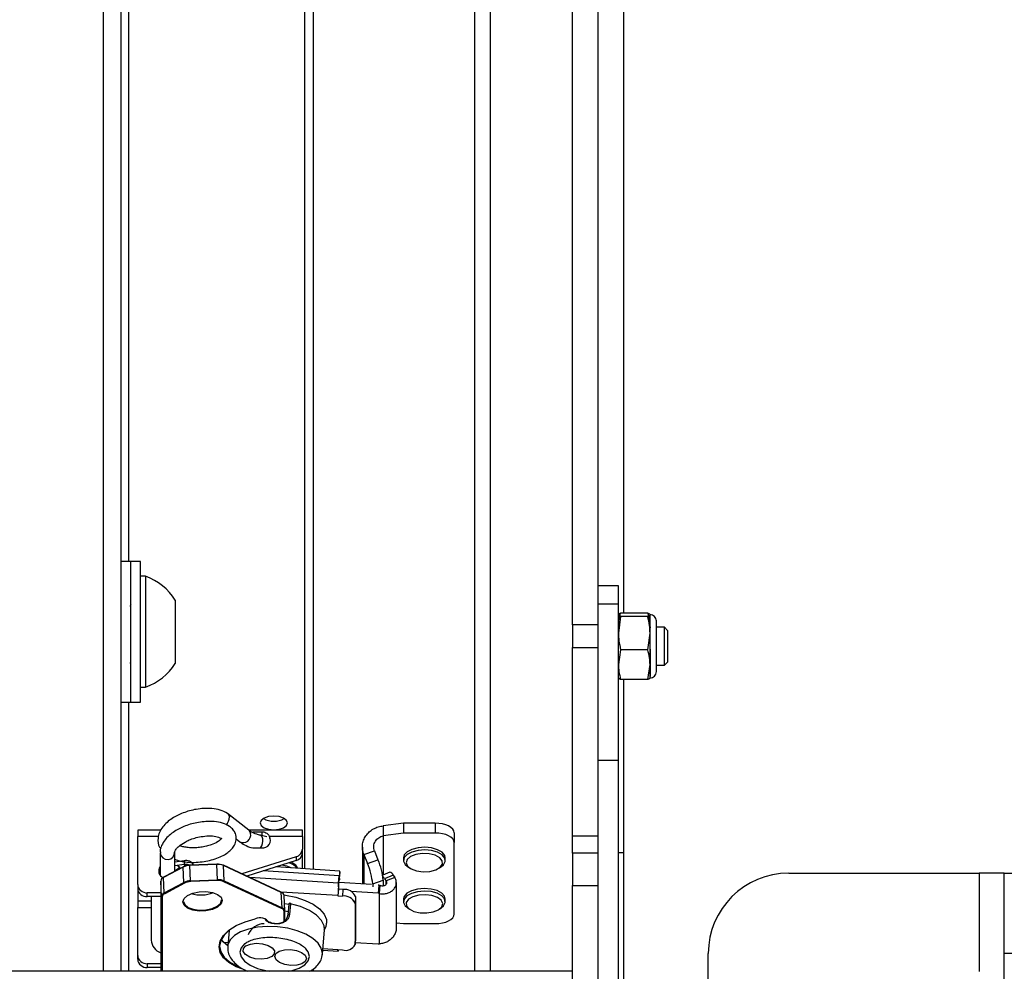
# Model space of a CAD drawing. Units: inches. Extents: x 0.4 to 16.6, y 0.2 to 10.8.
# Drawn here: x 7 to 7.1, y 3.2 to 3.4 of the extents above; entities that cross this region are included whole.
import ezdxf

# ---------------------------------------------------------------- set-up
doc = ezdxf.new("R2010")
doc.units = ezdxf.units.IN
doc.header["$MEASUREMENT"] = 0
doc.styles.add('SLDTEXTSTYLE1', font='TXT', dxfattribs={"width": 0.75})
doc.dimstyles.new('SLDDIMSTYLE2', dxfattribs={"dimtxt": 0.1377952755905512, "dimasz": 0.14, "dimexe": 0, "dimexo": 0.0625, "dimgap": 0.0344488188976378, "dimtad": 1, "dimlfac": 35, "dimrnd": 1e-09, "dimzin": 12, "dimdsep": 46, "dimtxsty": 'SLDTEXTSTYLE1', "dimblk1": 'CLOSED', "dimblk2": 'CLOSED', "dimsah": 1, "dimcen": 0.09, "dimadec": 0, "dimazin": 3, "dimtfac": 1, "dimtofl": 0, "dimtmove": 0, "dimatfit": 3, "dimldrblk": 'CLOSED', "dimfxl": 0, "dimfrac": 2, "dimtolj": 1, "dimtzin": 12, "dimarcsym": 0})

# ---------------------------------------------------------------- blocks, each defined once
blk = doc.blocks.new('_Closed')
at = {"color": 0, "linetype": 'ByBlock', "lineweight": -2}
for p, q in [((-1, 0.166667), (0, 0)), ((-1, 0.166667), (-1, -0.166667)), ((0, 0), (-1, -0.166667)), ((0, 0), (-1, 0))]:
    blk.add_line(p, q, dxfattribs=at)
blk = doc.blocks.new('_D_2')
at = {"color": 7, "linetype": 'Continuous', "lineweight": 0}
for p, q in [((7.180969037805075, 6.227875360091742), (7.972642069092982, 6.227875360091746)), ((7.933271990352839, 3.000575022633931), (7.933271990352824, 6.227875360091746)), ((7.508355387359024, 5.117600382242004), (7.508355387359024, 5.15958488056683)), ((7.508355387359024, 5.15958488056683), (7.727105387007028, 5.159584880566831)), ((7.727105387007028, 5.159584880566831), (7.727105387007028, 5.117600382242005)), ((7.508355387359026, 4.710338776962821), (7.508355387359026, 4.668354278637995)), ((7.72710538700703, 4.668354278637996), (7.72710538700703, 4.710338776962822)), ((7.508355387359026, 4.668354278637995), (7.72710538700703, 4.668354278637996)), ((7.167283443633193, 3.000575022633928), (7.972642069092998, 3.000575022633931))]:
    blk.add_line(p, q, dxfattribs=at)
at = {"color": 7, "linetype": 'Continuous', "lineweight": 18, "xscale": 0.14, "yscale": 0.14}
for p, rotation in [((7.933271990352824, 6.227875360091746, 0.2502047326040147), 90.00000000000065), ((7.933271990352839, 3.000575022633931, 0.2502047326040147), 270.0000000000007)]:
    blk.add_blockref('_Closed', p, dxfattribs=dict(at, rotation=rotation))
at = {"color": 7, "linetype": 'Continuous', "lineweight": 18, "char_height": 0.1377952755905512, "attachment_point": 1, "rotation": 90.00000000000027, "style": 'SLDTEXTSTYLE1'}
for s, insert in [('112.96', (7.755644545896068, 4.633977219098054)), ('2869', (7.549477949425183, 4.710338776962821))]:
    blk.add_mtext(s, dxfattribs=dict(at, insert=insert))

msp = doc.modelspace()

# ---------------------------------------------------------------- linework, layer by layer
at = {"color": 7, "linetype": 'Continuous', "lineweight": 25}
for p, q in [((6.985537211912165, 3.210446788663172), (6.985537211912165, 3.628788267640363)), ((6.982394354769307, 3.210446788663172), (6.982394354769307, 3.62549606019721)), ((7.065708640483584, 3.27195999209877), (7.065708640483584, 3.539971948441138)), ((7.070280069055013, 3.27195999209877), (7.070280069055013, 3.539971948441138)), ((6.986880069055021, 3.283232502948884), (6.986880069055021, 3.52787536009174)), ((7.048288640483616, 3.52787536009174), (7.048288640483618, 3.210446788663172)), ((7.051068640483617, 3.52787536009174), (7.051068640483617, 3.210446788663172)), ((7.074737211912156, 3.483499180032551), (7.074737211912156, 3.274052507583967)), ((7.018108640483593, 3.410019208845897), (7.018108640483593, 3.228638701067648)), ((7.019717211912188, 3.228537250016749), (7.019717211912188, 3.410879046559044)), ((7.051068640483617, 3.361118548145215), (7.051068640483617, 3.361116860843435)), ((7.051068640483617, 3.358483105570994), (7.051068640483617, 3.358423370568623)), ((7.051068640483617, 3.353372911794454), (7.051068640483617, 3.353314864093863)), ((6.98725149762644, 3.283232502948884), (6.985537211912154, 3.283232502948884)), ((6.988965783340726, 3.283232502948884), (6.98725149762644, 3.283232502948884)), ((6.98725149762644, 3.258232502948884), (6.98725149762644, 3.283232502948884)), ((6.988965783340726, 3.258232502948884), (6.988965783340726, 3.283232502948884)), ((6.989893792339611, 3.280575022633924), (6.988965783340736, 3.280575022633924)), ((6.989893792339611, 3.280575022633924), (6.989893792339611, 3.276443891453888)), ((7.073851497626443, 3.278862186696856), (7.070280069055014, 3.278862186696856)), ((7.073851497626443, 3.275674206683352), (7.073851497626443, 3.278862186696856)), ((6.98725149762644, 3.275556007203702), (6.98706678652335, 3.275237625039996)), ((6.989893792339611, 3.276443891453888), (6.989893792339611, 3.260889983263845)), ((6.995152509999904, 3.276356799911765), (6.995152509999904, 3.273996153523172)), ((7.070280069055014, 3.275674206683352), (7.073851497626443, 3.275674206683352)), ((7.073851497626443, 3.247945508627163), (7.073851497626443, 3.275674206683352)), ((6.995152509999904, 3.273996153523172), (6.995152509999904, 3.265108205986005)), ((7.073863159757533, 3.273797207466264), (7.073851497626444, 3.273772197945438)), ((7.079070068797617, 3.274052507583971), (7.074257223418168, 3.274052507583967)), ((7.079070068797617, 3.274052507583971), (7.079475794589332, 3.271405412725268)), ((7.079475794589332, 3.273772197945448), (7.079464132458247, 3.273797207466268)), ((7.079475794589325, 3.273747299141967), (7.079475794589331, 3.273772197945451)), ((7.079475794589325, 3.270489787399272), (7.079475794589325, 3.273747299141967)), ((7.070280069055013, 3.27195999209877), (7.065708640483584, 3.27195999209877)), ((7.065708640483584, 3.27195999209877), (7.065708640483584, 3.267919381920561)), ((7.070280069055013, 3.267919381920561), (7.070280069055013, 3.27195999209877)), ((7.074257223418163, 3.273442090699969), (7.073851497626445, 3.270489787399271)), ((7.079070068797613, 3.273442090699973), (7.074257223418163, 3.273442090699969)), ((7.080600653981906, 3.267724991759819), (7.080600653981906, 3.272647338552875)), ((7.079070068797612, 3.267537484098576), (7.079475794589325, 3.270489787399272)), ((7.079475794589323, 3.264890389239875), (7.079475794589325, 3.270489787399272)), ((7.082019101675937, 3.271522479160298), (7.080600653981906, 3.271522479160298)), ((7.082581531372224, 3.27096004946401), (7.082019101675937, 3.271522479160298)), ((7.082019101675937, 3.266023040475375), (7.082019101675937, 3.271522479160298)), ((7.082581531372224, 3.27096004946401), (7.082581531372224, 3.266377183893241)), ((7.065708640483584, 3.267919381920561), (7.070280069055013, 3.267919381920561)), ((7.065708640483584, 3.234441351631335), (7.065708640483584, 3.267919381920561)), ((7.070280069055013, 3.254687889868707), (7.070280069055013, 3.267919381920561)), ((7.074257223418162, 3.267537484098574), (7.073851497626443, 3.264890389239874)), ((7.079070068797612, 3.267537484098576), (7.074257223418162, 3.267537484098574)), ((7.079561508875044, 3.262784990745017), (7.079561508875044, 3.267643832604065)), ((7.080600653981906, 3.263648463412268), (7.080600653981906, 3.267724991759819)), ((6.987113506095023, 3.265122882519967), (6.98725149762644, 3.265360998627743)), ((7.079070068797614, 3.262243294381178), (7.079475794589323, 3.264890389239875)), ((7.079475794589331, 3.262523604019692), (7.079475794589323, 3.264890389239875)), ((7.082019101675937, 3.264773322804842), (7.082019101675937, 3.266023040475375)), ((7.082019101675937, 3.264773322804842), (7.082581531372224, 3.26533575250113)), ((7.082581531372224, 3.266377183893241), (7.082581531372224, 3.26533575250113)), ((7.080600653981906, 3.264773322804842), (7.082019101675937, 3.264773322804842)), ((7.073851497626443, 3.262523604019706), (7.073863159757533, 3.262498594498877)), ((7.079070068797614, 3.262243294381178), (7.074257223418164, 3.262243294381177)), ((7.074737211912156, 3.262243294381177), (7.074737211912156, 3.231446788663174)), ((7.079464132458248, 3.262498594498878), (7.079475794589333, 3.262523604019697)), ((6.988965783340736, 3.260889983263845), (6.989893792339611, 3.260889983263845)), ((6.985537211912155, 3.258232502948884), (6.98725149762644, 3.258232502948884)), ((6.986880069055021, 3.210446788663172), (6.986880069055021, 3.258232502948884)), ((6.98725149762644, 3.258232502948884), (6.988965783340726, 3.258232502948884)), ((7.070280069055014, 3.247945508627163), (7.070280069055013, 3.254687889868707)), ((7.070280069055014, 3.247945508627163), (7.073851497626443, 3.247945508627163)), ((7.070280069055013, 3.226442346051327), (7.070280069055014, 3.247945508627163)), ((7.073851497626443, 3.208289858460156), (7.073851497626443, 3.247945508627163)), ((7.008196272783086, 3.235478470411691), (7.004444000319658, 3.238446431237323)), ((7.01266072147348, 3.237152918485029), (7.01266072147348, 3.23711894305701)), ((6.992571767318139, 3.23547084559008), (6.988476244533087, 3.23547084559008)), ((6.988476244533087, 3.23547084559008), (6.988476244533087, 3.234381644240249)), ((7.017722588740061, 3.23547084559008), (7.008207880153357, 3.23547084559008)), ((7.00894868547797, 3.235208231990277), (7.010523488627575, 3.235208231990277)), ((7.010523488627575, 3.235208231990277), (7.010523488627575, 3.234516504427618)), ((7.017722588740061, 3.234381644240249), (7.017722588740061, 3.23547084559008)), ((7.035690890202402, 3.236734239710111), (7.03209134014616, 3.236251991444768)), ((7.03209134014616, 3.236251991444768), (7.03209134014616, 3.234498509187387)), ((7.035690890202402, 3.236734239710111), (7.035690890202402, 3.23498075745273)), ((7.041315187165282, 3.236734239710111), (7.035690890202402, 3.236734239710111)), ((7.041315187165282, 3.236734239710111), (7.041315187165282, 3.23498075745273)), ((6.988476244533087, 3.225844718454507), (6.988476244533087, 3.234381644240249)), ((6.992163606856637, 3.234381644240249), (6.988476244533087, 3.234381644240249)), ((7.00594228846406, 3.233962650029672), (7.006591265193661, 3.233449324430592)), ((7.01139384423981, 3.234306331970199), (7.010240550334341, 3.23458482803644)), ((7.017722588740061, 3.234381644240249), (7.011910263006676, 3.234381644240249)), ((7.011910263006676, 3.234381644240249), (7.011910263006676, 3.234011546532142)), ((7.017722588740061, 3.234381644240249), (7.017722588740061, 3.232143368714532)), ((7.035690890202402, 3.23498075745273), (7.03209134014616, 3.234498509187387)), ((7.03209134014616, 3.234498509187387), (7.03209134014616, 3.227515640562032)), ((7.041315187165282, 3.23498075745273), (7.035690890202402, 3.23498075745273)), ((7.044689765343009, 3.235046950621247), (7.044689765343009, 3.233293468363866)), ((7.070280069055013, 3.234441351631335), (7.065708640483584, 3.234441351631335)), ((7.065708640483584, 3.231400519869709), (7.065708640483584, 3.234441351631335)), ((7.00894868547797, 3.232371569079204), (7.010523488627575, 3.232371569079204)), ((7.017722588740061, 3.231468453078986), (7.017722588740061, 3.232143368714532)), ((7.028379304150659, 3.232494719427532), (7.028379304150659, 3.225921410160283)), ((7.028649600303559, 3.231157822308182), (7.030526912944977, 3.231814688323235)), ((7.030526912944977, 3.231814688323235), (7.031157350614647, 3.230237882462573)), ((7.044689765343009, 3.220582557227758), (7.044689765343009, 3.233293468363866)), ((6.992471777410251, 3.231452021313231), (6.992471777410251, 3.227461598808482)), ((6.995058954081418, 3.22819062189034), (6.995058954081418, 3.231452021313231)), ((6.996704437776208, 3.230073066263394), (6.995058954081418, 3.229821794905961)), ((6.996704437776208, 3.230073066263394), (6.996704437776208, 3.229398150627849)), ((7.016612386507203, 3.230770256766248), (7.006992698786244, 3.227738059346232)), ((7.016612386507203, 3.230095341130702), (7.007858265401051, 3.227335976772674)), ((7.016612386507203, 3.230770256766248), (7.016612386507203, 3.230095341130702)), ((7.017722588740061, 3.228663048979333), (7.017722588740061, 3.231468453078986)), ((7.028649600303559, 3.231157822308182), (7.02928003797323, 3.229581016447521)), ((7.028649600303559, 3.231157822308182), (7.028649600303559, 3.225904362842222)), ((7.02928003797323, 3.229581016447521), (7.031157350614647, 3.230237882462573)), ((7.035688640483618, 3.230591106159142), (7.035688640483618, 3.23012695130403)), ((7.043117211912189, 3.23012695130403), (7.043117211912189, 3.230591106159142)), ((7.070280069055013, 3.231400519869709), (7.065708640483584, 3.231400519869709)), ((7.065708640483584, 3.231400519869709), (7.065708640483584, 3.225686234155424)), ((7.074737211912156, 3.231446788663174), (7.073851497626443, 3.231446788663174)), ((7.074737211912156, 3.231446788663174), (7.074737211912156, 3.192247952799599)), ((6.992471777410251, 3.228342286764523), (6.992239532228844, 3.227901942786582)), ((6.996564747332381, 3.228950117178281), (6.993056713377715, 3.227068661389809)), ((6.996591053145515, 3.2290123290602), (6.993083019190848, 3.227130873271727)), ((6.996704437776208, 3.229398150627849), (6.995058954081418, 3.229146879270416)), ((6.995935587095416, 3.228851329034164), (6.995058954081418, 3.228195213170318)), ((6.995935587095416, 3.228851329034164), (6.995489084413488, 3.229212561739804)), ((6.995935587095416, 3.228851329034164), (6.995935587095416, 3.228660784459992)), ((6.996695192202471, 3.226224818482371), (6.996564747332381, 3.228950117178281)), ((7.002537603341102, 3.229467945884054), (6.997752781732639, 3.229296178812965)), ((7.002541638798282, 3.229411775324176), (6.997756817189819, 3.229240008253088)), ((6.997887262059908, 3.226514709557177), (6.997756817189819, 3.229240008253088)), ((7.00267208366837, 3.226686476628266), (7.002541638798282, 3.229411775324176)), ((7.013953026415511, 3.22450477100295), (7.003701627022107, 3.229266864387988)), ((7.003864153525809, 3.226482172170767), (7.003733708655719, 3.229207470866677)), ((7.013985108049125, 3.22444537748164), (7.003733708655719, 3.229207470866677)), ((7.024280137292243, 3.227402473725479), (7.01077202975214, 3.228254417059322)), ((7.024386341974435, 3.228242772480235), (7.01301112461582, 3.228960196484369)), ((7.035969488934794, 3.22941853283172), (7.0363702246116, 3.229054729375535)), ((7.0363702246116, 3.229054729375535), (7.036749111798434, 3.22878681567642)), ((7.042056740597372, 3.22878681567642), (7.042435627784206, 3.229054729375535)), ((6.992471777410251, 3.227915859988946), (6.992335049299272, 3.227668801881084)), ((6.992562845360189, 3.226458423634538), (6.992562845360189, 3.210446788663172)), ((6.992562941875469, 3.226454389042707), (6.992562845360189, 3.226458423634538)), ((6.992693386745558, 3.223729090346796), (6.992562941875469, 3.226454389042707)), ((6.992562941875469, 3.226454389042707), (6.992562941875469, 3.210446788663172)), ((6.993187158247804, 3.224343362693899), (6.993056713377715, 3.227068661389809)), ((6.997887262059908, 3.226514709557177), (7.00267208366837, 3.226686476628266)), ((7.002676742413732, 3.226532901562355), (6.997891920805269, 3.226361134491266)), ((7.003864153525809, 3.226482172170767), (7.014115552919215, 3.221720078785729)), ((7.024169838957514, 3.226090835637752), (7.008397260097999, 3.227085596996957)), ((7.024169838957514, 3.226090835637752), (7.024280137292243, 3.227402473725479)), ((7.024169838957514, 3.225415920002206), (7.024280137292243, 3.226727558089933)), ((7.024280137292243, 3.226727558089933), (7.024280137292243, 3.227402473725479)), ((7.02429244121786, 3.226851074183747), (7.024304648033294, 3.226850304311653)), ((7.024302677744315, 3.226634570145259), (7.024400720708519, 3.227800470667683)), ((7.024304648033294, 3.226850304311653), (7.024402690997497, 3.228016204834077)), ((7.024304648033294, 3.226681575402766), (7.024402690997497, 3.227847475925191)), ((7.024304648033294, 3.226850304311653), (7.024304648033294, 3.226681575402766)), ((7.024402690997497, 3.227847475925191), (7.024400720708519, 3.227800470667683)), ((7.024402690997497, 3.228016204834077), (7.024402690997497, 3.227847475925191)), ((7.030216993898827, 3.225942866471268), (7.032094306540245, 3.226599732486322)), ((7.033266016262464, 3.228008183458032), (7.031993755197778, 3.22747472309345)), ((7.032094306540245, 3.226599732486322), (7.032094306540245, 3.225630600314343)), ((7.033855635118109, 3.227512757248142), (7.032336982612452, 3.226875984700567)), ((7.032336982612452, 3.226875984700567), (7.032617263495206, 3.226470604160089)), ((7.034135916000864, 3.227107376707663), (7.032617263495206, 3.226470604160089)), ((7.032617263495206, 3.225899791364539), (7.032617263495206, 3.226470604160089)), ((7.033855635118109, 3.227512757248142), (7.034135916000864, 3.227107376707663)), ((7.070280069055013, 3.225686234155424), (7.070280069055013, 3.226442346051327)), ((7.104108640483583, 3.227875360091741), (7.137937211912154, 3.227875360091741)), ((7.142394354769296, 3.227875360091741), (7.137937211912154, 3.227875360091741)), ((7.137937211912154, 3.227875360091741), (7.137937211912154, 3.210413237756905)), ((7.142394354769296, 3.227875360091741), (7.146851497626441, 3.227875360091741)), ((7.142394354769296, 3.213589645806027), (7.142394354769296, 3.227875360091741)), ((6.988476244533087, 3.225844718454507), (6.988476244533087, 3.225169802818962)), ((6.988476244533087, 3.225169802818962), (6.988476244533087, 3.222915068663677)), ((6.993187158247804, 3.224343362693899), (6.996695192202471, 3.226224818482371)), ((6.99677932227166, 3.226090569488113), (6.993271288316994, 3.224209113699641)), ((7.014040740340746, 3.221580124016985), (7.003789340947341, 3.226342217402022)), ((7.024149413339972, 3.225032416635962), (7.024051370375769, 3.223866516113538)), ((7.024149413339972, 3.225004295151148), (7.024051370375769, 3.223838394628724)), ((7.024149413339972, 3.225004295151148), (7.024149413339972, 3.225032416635962)), ((7.024934735150521, 3.224954765660845), (7.024149413339972, 3.225004295151148)), ((7.024169838957514, 3.225415920002206), (7.024169838957514, 3.226090835637752)), ((7.030026677810864, 3.225817511890004), (7.024234329964822, 3.22618282969045)), ((7.024934735150521, 3.224954765660845), (7.024836692186318, 3.223788865138421)), ((7.030216993898827, 3.225942866471268), (7.030216993898827, 3.225409571621808)), ((7.031298890862152, 3.225737274638039), (7.031175758552527, 3.225745040474226)), ((7.031298890862152, 3.225737274638039), (7.031176337156898, 3.224279898985008)), ((7.031523126021266, 3.225689590079058), (7.031298890862152, 3.225737274638039)), ((7.031400572316012, 3.224232214426027), (7.031523126021266, 3.225689590079058)), ((7.034416976972875, 3.218212007439921), (7.034416976972875, 3.226178549641842)), ((7.065708640483584, 3.225686234155424), (7.070280069055013, 3.225686234155424)), ((7.065708640483584, 3.127875360091746), (7.065708640483584, 3.225686234155424)), ((7.070280069055013, 3.127875360091746), (7.070280069055013, 3.225686234155424)), ((6.988476244533087, 3.222915068663677), (6.988476244533087, 3.221783219043399)), ((6.990896974294766, 3.222915068663677), (6.988476244533087, 3.222915068663677)), ((6.992562845360189, 3.224383483240023), (6.990163533621951, 3.224383483240023)), ((6.990163533621951, 3.223708567604477), (6.990163533621951, 3.224383483240023)), ((6.992562845360189, 3.223708567604477), (6.990163533621951, 3.223708567604477)), ((6.990896974294766, 3.223708567604477), (6.990896974294766, 3.215978433225198)), ((6.992693386745558, 3.210446788663172), (6.992693386745558, 3.223729090346796)), ((6.992810434914897, 3.223635792842345), (6.992810434914897, 3.210446788663172)), ((7.003370382023562, 3.223083872827039), (7.003369418525756, 3.223124172628084)), ((7.024051370375769, 3.223866516113538), (7.013956058989741, 3.224503217680568)), ((7.014115552919215, 3.221720078785729), (7.013985108049125, 3.22444537748164)), ((7.014608842672559, 3.221161407476796), (7.01447839780247, 3.223886706172706)), ((7.024051370375769, 3.223866516113538), (7.024051370375769, 3.223838394628724)), ((7.024051370375769, 3.223838394628724), (7.024836692186318, 3.223788865138421)), ((7.031176337156898, 3.224279898985008), (7.026418853871853, 3.224579948874197)), ((7.027178511752088, 3.223688393438831), (7.027080468787885, 3.222522492916408)), ((7.027178511752088, 3.223688393438831), (7.027178511752088, 3.216376807387089)), ((7.031400572316012, 3.224232214426027), (7.031176337156898, 3.224279898985008)), ((7.031400572316012, 3.215300423812301), (7.031400572316012, 3.224232214426027)), ((7.035688640483618, 3.223279520107398), (7.035688640483618, 3.222815365252286)), ((7.043117211912189, 3.222815365252286), (7.043117211912189, 3.223279520107398)), ((6.988476244533087, 3.213246293257656), (6.988476244533087, 3.221783219043399)), ((6.988476244533087, 3.221783219043399), (6.990896974294766, 3.221783219043399)), ((7.015307647818561, 3.222335155275688), (7.015147510977029, 3.220430851089061)), ((7.015594531248, 3.222420353321705), (7.015434394406468, 3.220516049135079)), ((7.027080468787885, 3.222522492916408), (7.027080468787885, 3.215210906864665)), ((7.0363702246116, 3.221743143323791), (7.036749111798434, 3.221475229624676)), ((7.042056740597372, 3.221475229624676), (7.042435627784206, 3.221743143323791)), ((7.014501593742843, 3.219349707253607), (7.014501593742843, 3.221039890888159)), ((7.014609317598068, 3.219400485115171), (7.014609420936741, 3.221137222984441)), ((7.014609324421461, 3.221141257576273), (7.014609420936741, 3.221137222984441)), ((7.015193551948009, 3.220978357914824), (7.014609420936741, 3.221115847728905)), ((7.015147510977029, 3.220430851089061), (7.015147313948131, 3.220426150563311)), ((7.004711562215465, 3.217740857845494), (7.004469157306891, 3.214858243964502)), ((7.021282704651302, 3.213444358312418), (7.021649949988428, 3.217811540943957)), ((7.034416976972875, 3.219065940149434), (7.035690890202402, 3.218895268138894)), ((7.035690890202402, 3.218895268138894), (7.041315187165282, 3.218895268138894)), ((7.027078498498906, 3.215163901607157), (7.027176541463109, 3.216329802129581)), ((7.027178511752088, 3.216376807387089), (7.027080468787885, 3.215210906864665)), ((7.027178511752088, 3.216376807387089), (7.027176541463109, 3.216329802129581)), ((7.004521500773858, 3.215480698374958), (7.003835639598614, 3.215523954978776)), ((7.004074593119646, 3.215290865765608), (7.004503263860616, 3.215263829914797)), ((7.02134637852713, 3.214201550893203), (7.024067174431396, 3.214029952915729)), ((7.024051370375769, 3.214248968307014), (7.021364615440373, 3.214418419353364)), ((7.024051370375769, 3.214277089791828), (7.024836692186318, 3.214227560301525)), ((7.024051370375769, 3.214248968307014), (7.024051370375769, 3.214277089791828)), ((7.024053722693295, 3.214276941433427), (7.024051370375769, 3.214248968307014)), ((7.027109914246965, 3.215537489221243), (7.031176337156898, 3.2152810238444)), ((7.031176337156898, 3.2152810238444), (7.031400572316012, 3.215300423812301)), ((6.988476244533087, 3.212571377622111), (6.988476244533087, 3.213246293257656)), ((7.089822926197868, 3.196896634430223), (7.089822926197868, 3.213589645806027)), ((7.146965783340725, 3.213589645806027), (7.142394354769296, 3.213589645806027)), ((7.142394354769296, 3.033242184367542), (7.142394354769296, 3.213589645806027)), ((6.992562845360189, 3.211785058043172), (6.990163533621951, 3.211785058043172)), ((6.990163533621951, 3.211785058043172), (6.990163533621951, 3.211110142407627)), ((6.992562845360189, 3.211110142407627), (6.990163533621951, 3.211110142407627)), ((7.019717211912188, 3.210446788663172), (7.019717211912188, 3.210879046559045)), ((7.06570864048359, 3.210446788663172), (6.105365783340731, 3.210446788663172))]:
    msp.add_line(p, q, dxfattribs=at)
at = {"color": 7, "linetype": 'Continuous', "lineweight": 25, "flags": 128}
for points in [[(7.004404551315107, 3.238475747939646), (7.004604808490181, 3.238276898837194), (7.00476280538407, 3.237887511550666)], [(7.010232150044899, 3.236774383044484), (7.010417014037371, 3.236309696019469), (7.010943462147731, 3.235915753381615), (7.01173134742344, 3.235652529326435), (7.01266072147347, 3.235560097330199), (7.013590095523499, 3.235652529326435), (7.014377980799208, 3.235915753381615), (7.014904428909568, 3.236309696019469), (7.015089292902042, 3.236774383044484), (7.014904428909568, 3.237239070069499), (7.014377980799208, 3.237633012707354), (7.013590095523499, 3.237896236762533), (7.01266072147347, 3.23798866875877), (7.01173134742344, 3.237896236762533), (7.010943462147731, 3.237633012707353), (7.010417014037371, 3.237239070069498), (7.010232150044899, 3.236774383044484)], [(7.008196272783086, 3.235478470411691), (7.008357080953609, 3.235308938011562), (7.008515077847498, 3.234919550725034)], [(7.044689765343009, 3.235046950621247), (7.044624923769566, 3.235376124392928), (7.044432890874543, 3.235692648201165), (7.044121046374402, 3.235984358213519), (7.043701374278398, 3.236240044177805), (7.043190002349825, 3.236449880225808), (7.042606582325119, 3.236605802475879), (7.041973534708644, 3.23670181892339), (7.041315187165282, 3.236734239710111)], [(7.044689765343009, 3.233293468363866), (7.044624923769566, 3.233622642135547), (7.044432890874543, 3.233939165943785), (7.044121046374402, 3.234230875956138), (7.043701374278397, 3.234486561920424), (7.043190002349825, 3.234696397968426), (7.042606582325119, 3.234852320218497), (7.041973534708644, 3.234948336666008), (7.041315187165282, 3.23498075745273)], [(7.008183809506303, 3.2325432362395), (7.008546790819367, 3.232416728598714), (7.00894868547797, 3.232371569079204)], [(7.043117211912189, 3.230591106159142), (7.043022739548289, 3.231007300127056), (7.042556332155501, 3.231572425326631), (7.041748204297071, 3.232031209367674), (7.040685929165858, 3.232333935880569), (7.039484620755224, 3.232447799750358), (7.038274459471683, 3.232360462059969), (7.037186585067894, 3.232081387203339), (7.036338885615617, 3.231640817271478), (7.035823222503918, 3.231086494852649), (7.035688640483618, 3.230591106159142)], [(7.042435627784206, 3.229054729375535), (7.042770730801221, 3.229343719135191), (7.043096883997372, 3.22993291899803), (7.043022739548289, 3.230543145271944), (7.042556332155501, 3.231108270471521), (7.041748204297071, 3.231567054512563), (7.040685929165858, 3.231869781025457), (7.039484620755224, 3.231983644895246), (7.038274459471683, 3.231896307204857), (7.037186585067894, 3.231617232348227), (7.036338885615616, 3.231176662416366), (7.035823222503918, 3.230622339997537), (7.035695475832289, 3.230014334527019), (7.035969488934794, 3.22941853283172), (7.035969488934794, 3.22941853283172)], [(7.03639844158601, 3.229105167753974), (7.037049204544662, 3.228604356583304), (7.038017850655006, 3.228254905422216), (7.039173558892386, 3.228104009586391), (7.040360244455345, 3.228172048394602), (7.041417638882953, 3.228449832828782), (7.042202935198536, 3.228899846561838), (7.042610074783198, 3.22946131274551), (7.042584071179992, 3.230058402260501), (7.042128436319623, 3.230610474859223), (7.041304706214742, 3.231042970078081), (7.04022413018046, 3.231297477041227), (7.039032645997885, 3.231339623173019), (7.037891170208116, 3.231163716404817), (7.036953865441697, 3.2307935139204), (7.036347319901117, 3.230279013616651), (7.036153450922617, 3.229689701610537), (7.03639844158601, 3.229105167753974)], [(6.997676216252724, 3.229277453529388), (6.99731874925905, 3.229386542142537), (6.996704437776208, 3.229398150627849)], [(6.997347408740317, 3.22938079598627), (6.9970708074779, 3.229205495584883), (6.99700930719441, 3.229161152035635)], [(7.015750155715505, 3.22878744843068), (7.014987582180793, 3.229077409789354), (7.014058397679499, 3.229290304776224)], [(7.024402690997497, 3.228016204834077), (7.024400336162415, 3.228152788655397), (7.024393362152161, 3.228228117508022), (7.024382036974036, 3.228239296546387), (7.024366795848288, 3.22818589616632), (7.024348224482829, 3.228069968514478), (7.024327036564818, 3.227895968625509), (7.024304046334064, 3.227670583217567), (7.024280137292243, 3.227402473725479)], [(7.02425716544855, 3.226454383112213), (7.024261534495057, 3.226464845350983), (7.024304648033294, 3.226681575402766)], [(7.024304648033294, 3.226850304311653), (7.024304177066278, 3.226877621075917), (7.024302782264226, 3.226892686846442), (7.024300517228602, 3.226894922654115), (7.024297469003452, 3.226884242578101), (7.02429375473036, 3.226861057047733), (7.024289517146758, 3.226826257069939), (7.024284919100607, 3.226781179988351), (7.024280137292243, 3.226727558089933)], [(7.043117211912189, 3.223279520107398), (7.0429984245358, 3.22374543589097), (7.042501045303152, 3.224303919489603), (7.041667936793178, 3.224751393519978), (7.040589379239947, 3.225039367227631), (7.039382251089894, 3.225136634192965), (7.038177363408602, 3.225032654031035), (7.037105284472096, 3.224738694605803), (7.036282190668166, 3.224286610982243), (7.035797276982084, 3.223725393435769), (7.035688640483618, 3.223279520107398)], [(7.042435627784206, 3.221743143323791), (7.042812622382431, 3.222078837877275), (7.043106175733632, 3.222672308232649), (7.0429984245358, 3.22328128103586), (7.042501045303152, 3.223839764634491), (7.041667936793178, 3.224287238664866), (7.040589379239947, 3.224575212372519), (7.039382251089894, 3.224672479337854), (7.038177363408602, 3.224568499175923), (7.037105284472096, 3.224274539750691), (7.036282190668166, 3.223822456127131), (7.035797276982084, 3.223261238580657), (7.035703091335948, 3.222651703740616), (7.036009840205957, 3.222059904164835), (7.0363702246116, 3.221743143323791)], [(7.003487430192902, 3.222990575322589), (7.003277314932943, 3.222386709452603), (7.00267231215439, 3.221840593147755), (7.001745394121228, 3.221418096094228), (7.000608360828106, 3.221170177672069), (6.999398355271, 3.221126740501877), (6.998261321977878, 3.221293023747442), (6.997334403944715, 3.221648971195268), (6.996729401166162, 3.222151650329924), (6.996519285906204, 3.222740430629016), (6.996729401166162, 3.223344296499001), (6.997334403944715, 3.223890412803849), (6.998261321977878, 3.224312909857376), (6.999398355271, 3.224560828279535), (7.000608360828106, 3.224604265449727), (7.001745394121228, 3.224437982204163), (7.00267231215439, 3.224082034756336), (7.003277314932943, 3.223579355621681), (7.003487430192902, 3.222990575322589)], [(6.996627980082628, 3.222801497516086), (6.996830353933169, 3.222272009930912), (6.997415840493058, 3.221785546252213), (6.998312857944508, 3.221441080980123), (6.999413212744303, 3.221280161710221), (7.000584185864082, 3.221322197681376), (7.001684540663878, 3.221562118735078), (7.002581558115327, 3.221970986851394), (7.003167044675216, 3.222499486501247), (7.003370382023562, 3.223083872827039)], [(7.014461931392013, 3.223985273336662), (7.01475193970531, 3.223945657542588), (7.01656352031659, 3.22357924543397), (7.018224620728586, 3.223032985456061), (7.01965756973221, 3.222332420118301), (7.020795364224664, 3.221510307077263), (7.021584802200048, 3.220605087425034), (7.021988970416028, 3.219659088226472), (7.022031046959039, 3.218988082098226)], [(7.040965759655505, 3.220988569452588), (7.041889709740046, 3.221367071759154), (7.042477805927478, 3.221886899282799), (7.042650622568933, 3.222477846435991), (7.042384819819374, 3.22306010253114), (7.041716295812992, 3.223555030656204), (7.040735338421269, 3.223895788025402), (7.039574431375629, 3.224036353467821), (7.038390361605394, 3.223957742841563), (7.037343044294192, 3.223670572947301), (7.036573925448286, 3.223213627670518), (7.036186878829649, 3.222648620002865), (7.036234177228829, 3.222051857360674), (7.036709432734926, 3.221503935845548), (7.037548459458361, 3.221078855294244), (7.038637942190927, 3.220834025190667), (7.039830740252556, 3.220802511196957), (7.040965759655505, 3.220988569452588)], [(7.015303745068496, 3.222288744823129), (7.014578595481858, 3.222417168932115), (7.014548519821469, 3.222421693046447)], [(7.021649949988428, 3.217811540943957), (7.021599762334307, 3.218484066980746), (7.021143869424706, 3.219471194672576), (7.020256954808239, 3.220406347294151), (7.018987404043815, 3.221238507665889), (7.017404477376066, 3.221922277342504), (7.015594531248, 3.222420353321705)], [(7.006960599349636, 3.210858530886004), (7.005969886162114, 3.211253003890727), (7.004677918437578, 3.211985036897565), (7.003717229996154, 3.212840949218794), (7.003125373179423, 3.213787284105625), (7.002925483073007, 3.214787050282439), (7.003125373179423, 3.215801167898421), (7.003717229996154, 3.21678999611948), (7.004677918437578, 3.21771488264845), (7.005969886162114, 3.218539674604374), (7.007542631455356, 3.219232131702133), (7.009334677291116, 3.219765186492654)], [(7.041315187165282, 3.218895268138894), (7.041973534708644, 3.218927688925615), (7.042606582325119, 3.219023705373127), (7.043190002349825, 3.219179627623198), (7.043701374278398, 3.2193894636712), (7.044121046374402, 3.219645149635487), (7.044432890874543, 3.21993685964784), (7.044624923769566, 3.220253383456077), (7.044689765343009, 3.220582557227758)], [(7.004706336133065, 3.217736912370312), (7.003816260159134, 3.216869352413781), (7.003230907263465, 3.215891390436909), (7.003033213751625, 3.214888416970554), (7.003230907263465, 3.213899637235242), (7.003816260159134, 3.212963701632882), (7.004766391584718, 3.212117194941557), (7.006044161861731, 3.211393206253476), (7.006534579812419, 3.211184160653413)], [(7.021186230380541, 3.212966447343146), (7.021290093234972, 3.213620628028071), (7.021093374797264, 3.214539828065984), (7.020512417819652, 3.21544086101658), (7.01957438720472, 3.216281595580519), (7.018323144221479, 3.217022719943999), (7.016817195601166, 3.217629579955486), (7.015126957827525, 3.218073799515317), (7.01333146454029, 3.218334607410591), (7.011514671010022, 3.21839980855399), (7.009761528482976, 3.218266354212516), (7.008154011955239, 3.217940484562853), (7.006767287113021, 3.217437436907639), (7.005666195668711, 3.216780733196137), (7.00490222343447, 3.216001080164021), (7.004511092902876, 3.215134933520552), (7.004487608833537, 3.214350011085532)], [(7.004526725142759, 3.214921218741682), (7.003685815289044, 3.215689000328792), (7.003314449729428, 3.216199081758068)], [(7.003319461266821, 3.216094381055606), (7.003577467635343, 3.215760912107269), (7.004523652676192, 3.214915252993787)], [(7.007568309772326, 3.215395375296258), (7.007472161669458, 3.215320805014006), (7.006855737535577, 3.214613621968822), (7.006645486742928, 3.213826260940718), (7.006855737535577, 3.213012379282586), (7.007472161669458, 3.212227441684423), (7.00845275085854, 3.211524940346373), (7.009730679570082, 3.210952749573688), (7.011218859074274, 3.210549863221934), (7.011822151986841, 3.210446788663172)], [(7.012731585100455, 3.213505453331928), (7.012282741560464, 3.213033406690853), (7.011486120737491, 3.212707491202631), (7.010463000930444, 3.21257732454591), (7.009369142855344, 3.212662723414215), (7.008371076488277, 3.212950686603987), (7.007620748386131, 3.213397374329978), (7.007232389200722, 3.213934782435139), (7.00726512309754, 3.214481095407075), (7.00771396663753, 3.21495314204815), (7.008510587460504, 3.215279057536373), (7.009533707267551, 3.215409224193094), (7.010627565342651, 3.21532382532479), (7.01162563170972, 3.215035862135016), (7.012375959811863, 3.214589174409026), (7.012764318997273, 3.214051766303865), (7.012731585100455, 3.213505453331928)], [(7.013632693071723, 3.213992522499028), (7.014537197856822, 3.214244296848017), (7.015608588064593, 3.214288510489017), (7.01668375424808, 3.214118432295982), (7.017599012102252, 3.21375995513204), (7.018215021915645, 3.213267653895798), (7.018438001778311, 3.212716476987751), (7.01823400502748, 3.212190336095719), (7.017634088319229, 3.211769331401035), (7.01672958353413, 3.211517557052046), (7.015658193326359, 3.211473343411047), (7.014583027142872, 3.211643421604081), (7.0136677692887, 3.212001898768023), (7.013051759475307, 3.212494200004266), (7.01282877961264, 3.213045376912312), (7.013032776363471, 3.213571517804344), (7.013632693071723, 3.213992522499028)], [(7.018986258051545, 3.213047940378816), (7.018776007258896, 3.213861822036948), (7.018355347600639, 3.21445036256722)], [(7.024113836595443, 3.21427315010751), (7.024104021339949, 3.214196996749293), (7.024086069020005, 3.214084933352513), (7.024071335931781, 3.214033312985114), (7.024060388259595, 3.214044119388868), (7.024053646716348, 3.214116937279737), (7.024051370375769, 3.214248968307014)], [(7.015287018856404, 3.210446788663172), (7.015901065224392, 3.210563589292736), (7.017178993935934, 3.210974584599115), (7.018159583125016, 3.211553396305527), (7.018776007258896, 3.212260579350712), (7.018986258051545, 3.213047940378816)]]:
    msp.add_lwpolyline(points, dxfattribs=at)
at = {"color": 7, "linetype": 'Continuous', "lineweight": 25}
for centre, radius, start, end in [((6.986319882460699, 3.270732502948885), 0.01047129531495399, 32.48750608426078, 70.04357252915001), ((7.079475794589331, 3.272647338552876), 0.001124859392575228, 359.9999999997972, 90), ((6.986319882460699, 3.270732502948885), 0.01047129531495374, 289.9564274708508, 327.5124939157441), ((7.079475794589331, 3.263648463412268), 0.001124859392576116, 270.0000000000008, 2.035809440513238e-10), ((7.003268043931556, 3.23772187488203), 0.001503910670857878, 303.8061565176778, 6.323230673372152), ((7.01266072147347, 3.240968135586364), 0.003889165249377617, 241.3910393814123, 298.6089606185779), ((7.007225174590578, 3.234613626367826), 0.00132568477570934, 241.4337200200016, 13.34223503955027), ((7.010009163631063, 3.23394248854627), 0.0006834846752006822, 0.3287120075674976, 69.60381716539162), ((7.00866647998508, 3.233636619298572), 0.0020497030535537, 321.8889909505003, 8.692949808599773), ((7.010683283370568, 3.233744738333659), 0.001382435590280131, 263.3623846731959, 27.43311905591444), ((7.01623409013165, 3.232211492634509), 0.001490056702182091, 284.7072610398167, 357.3795801589255), ((6.993765758566163, 3.231551628124191), 0.001280874960407172, 186.3340844519001, 2.883097812838846), ((6.997009732314038, 3.228479415309532), 0.001622630000208433, 31.17365336777102, 100.8447214362613), ((7.01623409013165, 3.231536576998963), 0.001490056702181662, 284.707261039821, 357.3795801589426), ((7.020173075456402, 3.225469307049445), 0.01197470718734858, 5.416850006738933, 23.46698835753471), ((6.99350395685921, 3.228238382119756), 0.001293041160937967, 142.9640003916558, 246.9727111891926), ((6.996625761581083, 3.228960985320869), 6.197463245522807e-05, 124.0587452881071, 190.0998630801762), ((6.997806262893953, 3.22644076228061), 0.002799682641316483, 91.01196379167234, 116.3241281741501), ((6.996613568265097, 3.228964501187219), 5.286242563179036e-05, 60.54862788477778, 115.2088567153024), ((6.997798307768323, 3.226668467805406), 0.00261303713191943, 91.01196379178509, 116.3241281740443), ((6.997815001773906, 3.229286053775633), 6.303847964704486e-05, 170.7573021233139, 184.5095309030577), ((6.997294376323619, 3.229235015389234), 0.0004624678187954621, 0.618584845035069, 7.599887435438261), ((7.002681182273392, 3.226953030205947), 0.002503989922558575, 67.24811519973701, 93.30143196268949), ((7.002079197931294, 3.229406782460266), 0.0004624678195838733, 0.618584850913298, 7.599887429510326), ((7.002696141177352, 3.226733381490347), 0.002682846345625897, 67.24811519986073, 93.30143196254534), ((7.003680165029341, 3.229213828117865), 5.721418602124526e-05, 67.96847840808998, 122.3164791455061), ((7.003668709494089, 3.229210722593493), 6.508044821556439e-05, 357.136039551861, 59.61569347885438), ((7.014400214977886, 3.226618080616041), 0.003229126445621901, 40.56155869224936, 72.6883068681744), ((7.018295762814977, 3.224812441034393), 0.01197470718735557, 5.416850006731494, 23.46698835751752), ((6.993336979235564, 3.226337784113307), 0.000782771067671576, 110.9800707657178, 171.4330900845811), ((6.993715980744629, 3.226011057042486), 0.001261568509492818, 117.5987239263571, 130.8725591506173), ((6.99311772762641, 3.2270795295324), 6.197463244880284e-05, 124.0587452851847, 190.0998630837533), ((6.997936707764047, 3.223715463584687), 0.002799682641329443, 91.01196379174054, 116.3241281740984), ((6.993881104198379, 3.226316323370193), 0.004011066926726782, 0.6401143563445174, 2.834989009874497), ((7.002826586047442, 3.224008082794438), 0.00268284634562437, 67.24811519986721, 93.30143196258432), ((6.998665925808062, 3.226488090441296), 0.004011066925506351, 0.6401143563426285, 2.834989010540901), ((7.002820944634198, 3.224033067317441), 0.002503989922589797, 67.24811519992626, 93.3014319625465), ((7.003704268614174, 3.226477665521199), 0.0001599484131173449, 302.1321318795187, 1.61455916634012), ((7.030527127110709, 3.225695223607932), 0.002160965917146909, 33.12068165062239, 45.78945638724644), ((7.033161794833146, 3.227285573965577), 0.0007300866968486054, 18.12993636148889, 81.79286853520533), ((7.104108640483583, 3.213589645806027), 0.01428571428571512, 90, 180), ((6.990058078053895, 3.225966488055713), 0.001586513511865645, 184.4019496522241, 273.8112610495314), ((6.990058078053899, 3.225291572420169), 0.001586513511868205, 184.4019496522622, 273.8112610493991), ((6.996860690400225, 3.226235046077257), 0.0001658139232906257, 183.5363148371192, 240.6121155989448), ((6.997938070129123, 3.223748504916974), 0.002613037131874882, 91.01196379154915, 116.3241281742449), ((7.057197272053891, 3.223216460277861), 0.03315227549724468, 175.0260845876975, 178.8764619507974), ((7.029864223974401, 3.224920338043603), 0.005715909568759757, 175.0260845879154, 178.8764619508406), ((7.025210272210555, 3.222822002192022), 0.002150488475998447, 23.75841639447867, 97.36141041745098), ((6.993467424105652, 3.223612485417398), 0.0007827710676697577, 110.980070765692, 171.4330900846903), ((6.992799791075733, 3.223742510672699), 0.0001072473152462648, 187.1885159067027, 275.6957384991366), ((6.993532869784319, 3.223526961574905), 0.0007305863298269695, 110.9800707656709, 171.4330900845356), ((6.993352656445569, 3.224353590288793), 0.0001658139233017292, 183.5363148394958, 240.6121155972834), ((6.999659696330521, 3.23003346612972), 0.006048883482979031, 253.881086774632, 291.8791503614871), ((7.013920108887493, 3.224448629208454), 6.508044821772942e-05, 357.1360395523686, 59.61569347770304), ((7.01376695839334, 3.223755642408758), 0.000723411185345274, 10.43818696570594, 72.44886006453481), ((7.025112229246353, 3.221656101669597), 0.002150488475998361, 23.7584163945207, 97.36141041747142), ((7.01395566800758, 3.221715572136161), 0.0001599484131173177, 302.1321318792492, 1.614559166181104), ((7.01384292926567, 3.220944693247457), 0.0006655084404314322, 8.224084581529675, 72.70851332031512), ((7.013903612481637, 3.221039260104094), 0.0007130447576016492, 8.224084581441579, 72.7085133204956), ((7.015531828449819, 3.222316303466993), 0.0002249718785152293, 78.19630600148209, 175.1931896071608), ((7.015501173530395, 3.222209108777776), 0.0002309543694686787, 66.15737834706113, 146.9231362597844), ((7.015476134689277, 3.222462630408888), 0.0001257183249100717, 340.3493511682911, 35.99569031484046), ((7.010151824521095, 3.218009860972811), 0.001936206930078489, 31.41294291693182, 114.9631368765344), ((7.014504854668218, 3.221144671369749), 0.0001048312117486705, 268.2174449555421, 355.9256320586621), ((7.015341036688863, 3.22030480459115), 0.0002309543694679345, 66.15737834706113, 146.9231362596641), ((7.010899005912546, 3.215906926856473), 0.002957430728872122, 88.81775311104691, 160.477049542122), ((6.993413840534129, 3.216094652980628), 0.002519548113927917, 182.6438332689596, 250.2597189191563), ((7.025384639860428, 3.2160288375387), 0.001882776231719561, 253.0802641170888, 334.2510990932242), ((6.990058078053895, 3.213368062858864), 0.001586513511866975, 184.4019496523041, 273.8112610495282), ((6.990058078053895, 3.212693147223318), 0.001586513511866532, 184.4019496522721, 273.8112610495293)]:
    msp.add_arc(centre, radius, start, end, dxfattribs=at)
for points, knots in [([(7.073851497626452, 3.271405412725267), (7.073868993470562, 3.271817262626397), (7.073906883262615, 3.272709183416986), (7.074134636588718, 3.273582467687185), (7.074257223418168, 3.274052507583967)], [0, 0, 0, 0, 0.4617561396417719, 1, 1, 1, 1]), ([(7.073851497626444, 3.273747299141967), (7.073896449834359, 3.273670704039393), (7.073956787352958, 3.27356789355153), (7.074196181031769, 3.27346765123402), (7.074257223418163, 3.273442090699969)], [0, 0, 0, 0, 0.745012538768062, 1, 1, 1, 1]), ([(7.074257223418168, 3.274052507583967), (7.074161431568827, 3.274012174457771), (7.073961532288561, 3.27392800693253), (7.073916546789656, 3.273841854106634), (7.073893118367536, 3.273796985764143)], [0, 0, 0, 0, 0.4792005714741159, 1, 1, 1, 1]), ([(7.079475794589325, 3.273747299141967), (7.079446541010285, 3.273808832836583), (7.079397648790544, 3.273911675600358), (7.079163942210861, 3.274012149872018), (7.079070068797617, 3.274052507583971)], [0, 0, 0, 0, 0.5983278974345708, 0.9999999999999999, 0.9999999999999999, 0.9999999999999999, 0.9999999999999999]), ([(7.079070068797613, 3.273442090699973), (7.079131111184004, 3.273467651234022), (7.079370504862799, 3.273567893551529), (7.079430842381405, 3.273670704039393), (7.079475794589325, 3.273747299141967)], [0, 0, 0, 0, 0.2549874612319724, 1, 1, 1, 1]), ([(7.079475794589325, 3.270489787399272), (7.079458298745213, 3.270949123345811), (7.079420408953155, 3.271943882066062), (7.07919265562706, 3.272917855486351), (7.079070068797613, 3.273442090699973)], [0, 0, 0, 0, 0.4617561396422718, 0.9999999999999999, 0.9999999999999999, 0.9999999999999999, 0.9999999999999999]), ([(7.073851497626445, 3.270489787399271), (7.073868993470557, 3.270030451452733), (7.073906883262612, 3.269035692732482), (7.074134636588711, 3.268061719312195), (7.074257223418162, 3.267537484098574)], [0, 0, 0, 0, 0.461756139642702, 1, 1, 1, 1]), ([(7.079475794589323, 3.264890389239875), (7.07945829874521, 3.265302239141005), (7.07942040895315, 3.266194159931594), (7.079192655627057, 3.267067444201794), (7.079070068797612, 3.267537484098576)], [0, 0, 0, 0, 0.4617561396427957, 0.9999999999999999, 0.9999999999999999, 0.9999999999999999, 0.9999999999999999]), ([(7.073851497626443, 3.264890389239874), (7.073868993470557, 3.264478539338743), (7.073906883262617, 3.263586618548152), (7.074134636588716, 3.262713334277956), (7.074257223418164, 3.262243294381177)], [0, 0, 0, 0, 0.4617561396427267, 1, 1, 1, 1]), ([(7.074257223418164, 3.262243294381177), (7.074195438502877, 3.262268844265268), (7.073992049438983, 3.262352951639757), (7.073938958386266, 3.262439214711633), (7.073901995173128, 3.262499273048179)], [0, 0, 0, 0, 0.303776978489645, 1, 1, 1, 1]), ([(7.079475794589333, 3.262548502823174), (7.079430842381415, 3.262471907720601), (7.079370504862811, 3.262369097232738), (7.079131111184007, 3.262268854915228), (7.079070068797614, 3.262243294381178)], [0, 0, 0, 0, 0.7450125387680449, 1, 1, 1, 1]), ([(7.004404640406594, 3.238475685793475), (7.004010686422779, 3.238692565128443), (7.003253594455484, 3.239109358990472), (7.001748819523498, 3.239360299537551), (7.000281475189778, 3.239372678078559), (6.998542169423593, 3.239176647078704), (6.996551077600104, 3.238640004086875), (6.994463477380799, 3.237598990020696), (6.993028538282326, 3.236349359512556), (6.992291871653501, 3.235104039779982), (6.992003347868331, 3.233885121450343), (6.99206014755848, 3.23284151523742), (6.99251452989837, 3.232292853483891), (6.9925925754502, 3.232198614325448)], [0, 0, 0, 0, 0.09922857679364702, 0.1906952626521582, 0.2713273506312499, 0.3402126465230826, 0.464675548333682, 0.5803657260915176, 0.7114509331425514, 0.7875748180229829, 0.8582496033568742, 0.9756526894711532, 1, 1, 1, 1]), ([(7.004800793965916, 3.236163018469945), (7.004406838657786, 3.236379897601337), (7.003649744145456, 3.23679669107214), (7.002144986469502, 3.23704763427184), (7.000677587685126, 3.237060004442617), (6.998938495471918, 3.236864006270429), (6.996946018010484, 3.236327150276359), (6.994863961569605, 3.235286988407708), (6.993409430482693, 3.234034346191157), (6.992718217500371, 3.232796013657962), (6.992420170336687, 3.231977996320055), (6.992522602156011, 3.231534241795238), (6.992550838795013, 3.231411915193942)], [0, 0, 0, 0, 0.1121041311885488, 0.2154392155180108, 0.3065338422968701, 0.3843574541751181, 0.5249702284739844, 0.6556719606127117, 0.8037663274067403, 0.889767782360227, 0.9696130815956402, 1, 1, 1, 1]), ([(6.995058954081418, 3.230344049830606), (6.995401504913827, 3.230219290372983), (6.996433335110284, 3.229843490452243), (6.998609239426393, 3.229693054905231), (7.001325146449079, 3.230037472377077), (7.003646887288026, 3.230879736508739), (7.005006750857731, 3.231884254207724), (7.00573423088522, 3.232890104089848), (7.006059860490041, 3.233873381626592), (7.005941349521303, 3.234763531666398), (7.005492375205424, 3.235583063096264), (7.005035941616134, 3.235965825232822), (7.004800793965916, 3.236163018469945)], [0, 0, 0, 0, 0.06865741934719065, 0.2068095937622536, 0.3580704117901604, 0.5102784904031719, 0.6400408854995431, 0.7003104019444886, 0.7799856439775846, 0.8809563697434066, 0.9386705304232104, 1, 1, 1, 1]), ([(7.010240550334341, 3.23458482803644), (7.010030750140793, 3.234640803979889), (7.009428086231635, 3.234801598306756), (7.008710050297984, 3.235114323453363), (7.008344864926335, 3.235373153663824), (7.008196272783086, 3.235478470411691)], [0, 0, 0, 0, 0.2405454957398025, 0.6909816732814688, 1, 1, 1, 1]), ([(7.010523488627575, 3.235208231990277), (7.010582758762688, 3.235206396252101), (7.01070361864604, 3.235202652931769), (7.010951289355758, 3.23516167962645), (7.011260856689482, 3.235048521735409), (7.0116061998663, 3.23479882910654), (7.01180224422813, 3.234529849641367), (7.011910263006676, 3.234381644240249)], [0, 0, 0, 0, 0.09291266673322499, 0.1894615904286111, 0.4066207211877456, 0.6730530563934943, 1, 1, 1, 1]), ([(6.995085003758506, 3.231511264546746), (6.995077456946545, 3.23155018720486), (6.995043016607702, 3.231727813140289), (6.995226579264263, 3.232042752632832), (6.995787149130213, 3.232694143545873), (6.996688655062795, 3.233310019038401), (6.997672740444245, 3.233776364586471), (6.9986507095763, 3.23412112263903), (6.999834212087359, 3.234385173356344), (7.001150529738633, 3.234514895804857), (7.002462593981788, 3.234444043570382), (7.003010336996608, 3.234192531857716), (7.00329347342201, 3.234062521751984)], [0, 0, 0, 0, 0.03248554529760489, 0.1482497766344147, 0.2536252552144786, 0.375583797523634, 0.4467120827611966, 0.5283014517926665, 0.622400786469673, 0.7337523023234037, 0.8623726467487891, 1, 1, 1, 1]), ([(7.00329347342201, 3.234062521751984), (7.003361128286891, 3.23406365737637), (7.003463608065364, 3.234065377556222), (7.003255395429038, 3.23385457512374), (7.002660119530869, 3.233362468459332), (7.001721595105684, 3.23292348883767), (7.000671949584121, 3.232617597548908), (6.999715294113215, 3.232440172502159), (6.998757177779519, 3.232351434945035), (6.997866058714457, 3.232351714007089), (6.9970521727606, 3.232436984692827), (6.996380259097653, 3.232573472476334), (6.99606072972794, 3.232691076744676), (6.995929312696921, 3.232739445393213)], [0, 0, 0, 0, 0.2266940280490518, 0.3433833445146852, 0.4345583404418325, 0.5481491570241652, 0.6200205084430424, 0.695821598676016, 0.7652995343686362, 0.8306474990638091, 0.8935325077181765, 0.9562117192914268, 1, 1, 1, 1]), ([(7.006591265193661, 3.233449324430592), (7.006792552369589, 3.233300365092185), (7.007300975880281, 3.232924114447134), (7.007940464643538, 3.232657188150149), (7.008326776902392, 3.232495939185883)], [0, 0, 0, 0, 0.3959045396117365, 1, 1, 1, 1]), ([(6.997089172372097, 3.229400176612432), (6.996987133924426, 3.229339240683557), (6.99681907179149, 3.229238876336461), (6.996733229182883, 3.229090748668364), (6.996699505670787, 3.229032556294112)], [0, 0, 0, 0, 0.6071471656837104, 1, 1, 1, 1]), ([(7.016907256491332, 3.228714471199071), (7.016837603710155, 3.228845510133565), (7.016643667112686, 3.229210366276595), (7.016211964587229, 3.229572164593111), (7.015803407878803, 3.229753390391515), (7.015688810395621, 3.229804223042053)], [0, 0, 0, 0, 0.2873611836924845, 0.8001094754230036, 1, 1, 1, 1]), ([(7.015434394406468, 3.220516049135079), (7.015390969506998, 3.220303208157102), (7.015303914725228, 3.219876521506921), (7.014865632197116, 3.219369356763738), (7.014247801468991, 3.219009821907346), (7.013487752538061, 3.218830936308647), (7.01268686264815, 3.218840930990531), (7.011951383235318, 3.219034499521304), (7.011383700580498, 3.219329172594339), (7.011168117808063, 3.21961359963145), (7.011083071209206, 3.219725805035695)], [0, 0, 0, 0, 0.127526539448012, 0.2556550549783007, 0.3880935530734371, 0.523903128333154, 0.6568166837933207, 0.7858745822792306, 0.9155283221360405, 0.9999999999999999, 0.9999999999999999, 0.9999999999999999, 0.9999999999999999]), ([(7.011966325737427, 3.219192965412541), (7.012009814793058, 3.219166179251738), (7.012224988049767, 3.219033647851113), (7.012738415056334, 3.218931424374444), (7.013434057039666, 3.21891319103869), (7.014105640845434, 3.219076378126996), (7.014647192593946, 3.219397144864174), (7.015031901121001, 3.219851251070063), (7.015108847792095, 3.220234541240824), (7.015147313948131, 3.220426150563311)], [0, 0, 0, 0, 0.03957872824304543, 0.1958259090474146, 0.3564032131517305, 0.5213202820329674, 0.6835916212394637, 0.8418253331080215, 0.9999999999999999, 0.9999999999999999, 0.9999999999999999, 0.9999999999999999]), ([(7.021605359671327, 3.21772278358489), (7.021739365542766, 3.217965087961713), (7.02195935342463, 3.218362861776037), (7.021993476688757, 3.218808917608178), (7.022006813727265, 3.218983258016771)], [0, 0, 0, 0, 0.6091511509754282, 1, 1, 1, 1]), ([(7.034397713050613, 3.218211035352354), (7.034403360779329, 3.218145266507906), (7.034429384640192, 3.217842213839696), (7.03428245105798, 3.217304789194499), (7.033960862975676, 3.216653758316523), (7.03346405599196, 3.21609570004708), (7.032844720822913, 3.215667994338018), (7.032138847700092, 3.215379332589816), (7.031646664110706, 3.215326726738139), (7.031400572316012, 3.215300423812301)], [0, 0, 0, 0, 0.04415581753329716, 0.2034631812777525, 0.362770545022203, 0.5220779087666592, 0.6813852725110963, 0.8406926362555669, 1, 1, 1, 1]), ([(7.007585002143611, 3.215393635946994), (7.007769074876808, 3.215519595717868), (7.008162777320695, 3.215789003732642), (7.009138500339725, 3.216145268363637), (7.01035246912888, 3.216399472549204), (7.011738440533394, 3.216507637761845), (7.013201929328615, 3.216452501953101), (7.014649786548184, 3.216233284639877), (7.015988923345684, 3.215864812848102), (7.017114930223796, 3.215383834412831), (7.017926918219642, 3.214880555707331), (7.018204482009414, 3.214584045672443), (7.018318859496156, 3.214461860885256)], [0, 0, 0, 0, 0.0892063891123183, 0.1907983479893665, 0.2940943408690321, 0.3993906099657912, 0.5059615173272978, 0.6129949090504969, 0.7195674466957203, 0.824772608091668, 0.9277929274879845, 1, 1, 1, 1]), ([(7.004510554497452, 3.214779198673983), (7.004490354950909, 3.214623052396829), (7.004425746770553, 3.214123619064776), (7.004699975321365, 3.213286145294692), (7.00525707008667, 3.212350207467831), (7.006132722857232, 3.211501954886538), (7.007062364190505, 3.210851862347156), (7.00777673411047, 3.21054897807669), (7.008017753702029, 3.210446788663172)], [0, 0, 0, 0, 0.08587341513584057, 0.2746658238523447, 0.4653043257893129, 0.6697130077281068, 0.8885652464503525, 1, 1, 1, 1]), ([(7.018993265490384, 3.210446788663172), (7.019217880376247, 3.210562779790096), (7.019818131703169, 3.210872749574956), (7.020512494292814, 3.211556956697981), (7.021103679758959, 3.212449201996652), (7.021222602261618, 3.213114724622868), (7.021280571478723, 3.213439136107187)], [0, 0, 0, 0, 0.1755709198814378, 0.4691883052292428, 0.7412538612340459, 1, 1, 1, 1])]:
    msp.add_open_spline(points, degree=3, knots=knots, dxfattribs=at)
for points in [[(7.028649600303559, 3.231157822308182), (7.028556215592598, 3.23143567351842), (7.028369446170674, 3.231991375938898), (7.028365191592517, 3.232871118733124), (7.02856762189269, 3.233725581962006), (7.028983324715298, 3.234515196149929), (7.029582616257394, 3.23519756854591), (7.030331229753109, 3.235732983497853), (7.031184333567572, 3.236111907665442), (7.031789004619964, 3.23620529685166), (7.03209134014616, 3.236251991444768)], [(7.030526912944977, 3.231814688323235), (7.030484465349086, 3.231956329721156), (7.030399570157303, 3.232239612517), (7.030397636258139, 3.232685531785089), (7.030489650030946, 3.233119960341657), (7.030678605859404, 3.233524912061426), (7.030951011105811, 3.233881117512131), (7.031291289967499, 3.234170524124635), (7.03167906442862, 3.234388798562435), (7.031953914906979, 3.23446193897907), (7.03209134014616, 3.234498509187387)], [(7.031400572316012, 3.224232214426027), (7.031646679640682, 3.224207261102233), (7.03213889429002, 3.224157354454643), (7.0328445344632, 3.224292232868285), (7.033464754840887, 3.224566213585423), (7.033958253939681, 3.224970328078064), (7.034292188353034, 3.225468231976119), (7.034439684526187, 3.226020071932269), (7.034406369002577, 3.226589295923319), (7.034226067001435, 3.226934683112882), (7.034135916000864, 3.227107376707663)], [(7.031523126021266, 3.225689590079058), (7.031621568951134, 3.225664231631556), (7.031818454810869, 3.225613514736552), (7.032100710880141, 3.225621334748055), (7.032348799031216, 3.225684795680958), (7.032546198670733, 3.22580031012406), (7.032679772436074, 3.22595334032933), (7.032738770905336, 3.226127944957837), (7.032725444695892, 3.226309503200304), (7.032653323895435, 3.22641690384016), (7.032617263495206, 3.226470604160089)]]:
    msp.add_open_spline(points, degree=3, dxfattribs=at)

# ---------------------------------------------------------------- dimensions: what is measured, and where the dimension line sits
at = {"color": 7, "linetype": 'Continuous', "lineweight": 18}
dim = msp.add_linear_dim(base=(7.933271990352825, 6.227875360091746), p1=(7.127913364893035, 3.000575022633928), p2=(7.141598959064917, 6.227875360091742), angle=90.0000000000002, dimstyle='SLDDIMSTYLE2', dxfattribs=at)
dim.commit()
dim.dimension.update_dxf_attribs({"geometry": '_D_2', "text_midpoint": (7.933271990352831, 4.913969565852573), "dimtype": 160})

doc.saveas('drawing.dxf')
